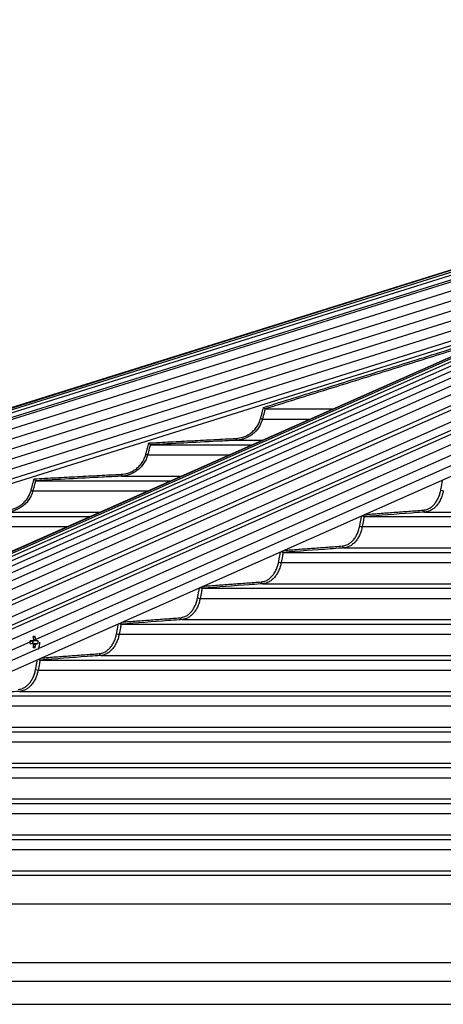
# Model space of a CAD drawing. Extents: x 0 to 21000, y 0 to 14850.
# Drawn here: x 3331 to 3553, y 6895 to 7411 of the extents above; entities that cross this region are included whole.
import ezdxf

# ---------------------------------------------------------------- set-up
doc = ezdxf.new("R2010")
doc.units = 0
doc.header["$LTSCALE"] = 15
doc.layers.get('0').update_dxf_attribs({"linetype": 'CONTINUOUS'})
doc.layers.get('DEFPOINTS').update_dxf_attribs({"linetype": 'CONTINUOUS'})
for name, color, linetype in [('P001', 131, 'CONTINUOUS'), ('P006', 141, 'CONTINUOUS'), ('P901', 135, 'CONTINUOUS'), ('P906', 145, 'CONTINUOUS'), ('P_2DIM', 6, 'CONTINUOUS')]:
    doc.layers.add(name, color=color, linetype=linetype)
doc.styles.add('BIGFONT', font='simplex.shx', dxfattribs={"bigfont": 'bigfont.shx'})
doc.dimstyles.new('DIMBIGFONT$0', dxfattribs={"dimtxt": 3, "dimasz": 2, "dimexe": 1.5, "dimexo": 3, "dimgap": 0.75, "dimtad": 1, "dimdec": 1, "dimdsep": 46, "dimtxsty": 'BIGFONT', "dimblk2": 'DOT', "dimcen": 0, "dimclrt": 230, "dimadec": 0, "dimazin": 0, "dimtfac": 0.6, "dimtdec": 1, "dimtofl": 0, "dimtmove": 2, "dimatfit": 3, "dimldrblk": 'DOT', "dimfxl": 0, "dimtvp": 1, "dimtolj": 1, "dimarcsym": 0})
doc.dimstyles.new('DIMBIGFONT$2', dxfattribs={"dimtxt": 3, "dimasz": 2, "dimexe": 1.5, "dimexo": 3, "dimgap": 0.75, "dimtad": 1, "dimdec": 1, "dimdsep": 46, "dimtxsty": 'BIGFONT', "dimsah": 1, "dimcen": 0, "dimclrt": 230, "dimadec": 1, "dimazin": 0, "dimtfac": 0.6, "dimtdec": 1, "dimtofl": 0, "dimtmove": 0, "dimatfit": 3, "dimfxl": 0, "dimtvp": 1, "dimtolj": 1, "dimarcsym": 0})

# ---------------------------------------------------------------- blocks, each defined once
blk = doc.blocks.new('*D19')
at = {"layer": 'DEFPOINTS', "color": 0}
for p in [(7462.98, 8643.36), (2528.15, 6911.8), (7462.98, 6911.8)]:
    blk.add_point(p, dxfattribs=at)
at = {"layer": 'P_2DIM', "color": 0, "lineweight": -2}
for p, q in [((2528.15, 7061.8), (2528.15, 8718.36)), ((7462.98, 7061.8), (7462.98, 8718.36)), ((2628.15, 8643.36), (7362.98, 8643.36))]:
    blk.add_line(p, q, dxfattribs=at)
at = {"layer": 'P_2DIM', "color": 0}
for points in [[(2628.15, 8660.03), (2628.15, 8626.69), (2528.15, 8643.36)], [(7362.98, 8660.03), (7362.98, 8626.69), (7462.98, 8643.36)]]:
    blk.add_solid(points, dxfattribs=at)
at = {"layer": 'P_2DIM', "color": 230, "insert": (4995.56, 8755.86), "char_height": 150, "attachment_point": 5, "style": 'BIGFONT'}
blk.add_mtext('\\A1;4935', dxfattribs=at)
blk = doc.blocks.new('_DOT')
at = {"color": 0, "linetype": 'ByBlock'}
blk.add_line((-0.5, 0), (-1, 0), dxfattribs=at)
at = {"color": 0, "linetype": 'ByBlock', "const_width": 0.5}
blk.add_lwpolyline([(-0.25, 0, 1), (0.25, 0, 1)], format="xyb", close=True, dxfattribs=at)
blk = doc.blocks.new('*D21')
at = {"layer": 'DEFPOINTS', "color": 0}
for p in [(2528.15, 8143.36), (3968.06, 7403.07), (2528.15, 6911.8)]:
    blk.add_point(p, dxfattribs=at)
at = {"layer": 'P_2DIM', "color": 0, "lineweight": -2}
for p, q in [((2528.15, 7061.8), (2528.15, 8218.36)), ((3968.06, 7553.07), (3968.06, 8218.36)), ((3868.06, 8143.36), (2628.15, 8143.36))]:
    blk.add_line(p, q, dxfattribs=at)
at = {"layer": 'P_2DIM', "color": 0}
for points in [[(2628.15, 8160.03), (2628.15, 8126.69), (2528.15, 8143.36)], [(3868.06, 8160.03), (3868.06, 8126.69), (3968.06, 8143.36)]]:
    blk.add_solid(points, dxfattribs=at)
at = {"layer": 'P_2DIM', "color": 230, "insert": (3248.11, 8255.86), "char_height": 150, "attachment_point": 5, "style": 'BIGFONT'}
blk.add_mtext('\\A1;1440', dxfattribs=at)
blk = doc.blocks.new('*D35')
at = {"layer": 'DEFPOINTS', "color": 0}
for p in [(3430.99, 7575.97), (3752.61, 7575.97), (3752.61, 7575.97), (2855.72, 7484.88), (3430.99, 7475.19)]:
    blk.add_point(p, dxfattribs=at)
at = {"layer": 'P_2DIM', "color": 0, "lineweight": -2}
for p, q in [((3280.99, 7575.97), (2776.11, 7575.97)), ((3287.85, 7430.34), (2820.78, 7283.99))]:
    blk.add_line(p, q, dxfattribs=at)
blk.add_arc((3752.61, 7575.97), 901.5, 186.35889, 191.03863, dxfattribs=at)
at = {"layer": 'P_2DIM', "color": 0}
for points in [[(2840.01, 7475.2), (2873.29, 7477.04), (2851.11, 7575.97)], [(2883.94, 7407.45), (2851.63, 7399.26), (2892.35, 7306.42)]]:
    blk.add_solid(points, dxfattribs=at)
at = {"layer": 'P_2DIM', "color": 230, "insert": (2702.46, 7296.57), "char_height": 150, "attachment_point": 5, "rotation": 284.8989, "style": 'BIGFONT'}
blk.add_mtext('\\A1;17.4°', dxfattribs=at)

msp = doc.modelspace()

# ---------------------------------------------------------------- linework, layer by layer
at = {"layer": 'P001'}
for p, q in [((3459.92, 7207.35), (3495.37, 7207.35)), ((3399.73, 7188.55), (3452.95, 7188.55)), ((3339.57, 7169.75), (3410.52, 7169.75)), ((3279.44, 7150.95), (3368.09, 7150.95)), ((3511.89, 7150.95), (3919.56, 7150.95)), ((3469.38, 7132.15), (3919.56, 7132.15)), ((3426.89, 7113.35), (3919.56, 7113.35)), ((3384.41, 7094.55), (3919.56, 7094.55)), ((3338.19, 7085.88), (3336.78, 7085.88)), ((3338.38, 7084.46), (3338.38, 7085.88)), ((3339.33, 7088.07), (3338.45, 7087.45)), ((3340.88, 7085.88), (3340.01, 7085.88)), ((3336.78, 7084.46), (3338.19, 7084.46)), ((3339.33, 7082.27), (3338.45, 7082.88)), ((3340.01, 7084.46), (3340.88, 7084.46)), ((3341.93, 7075.75), (3919.56, 7075.75)), ((3299.46, 7056.95), (3919.56, 7056.95)), ((3257, 7038.15), (3919.56, 7038.15)), ((3214.54, 7019.35), (3919.56, 7019.35)), ((3172.08, 7000.55), (3919.56, 7000.55)), ((3129.63, 6981.75), (3919.56, 6981.75)), ((3087.17, 6962.95), (3919.56, 6962.95)), ((3001.32, 6895.3), (3963.57, 6895.3))]:
    msp.add_line(p, q, dxfattribs=at)
for centre, radius, start, end in [((3308.28, 7085.17), 28.51, 358.5728, 1.4272), ((3336.34, 7085.17), 1.72, 335.6669, 24.3331), ((3339.45, 7085.42), 1.35, 129.444, 160.0343), ((3338.83, 7077.92), 10.16, 87.1673, 92.8327), ((3326.37, 7085.22), 12.29, 5.7566, 13.3716), ((3327.36, 7085.22), 12.3, 5.7594, 13.3689), ((3338.74, 7085.42), 1.35, 19.9721, 50.5574), ((3331.4, 7085.17), 9.5, 355.7155, 4.2845), ((3339.45, 7084.92), 1.35, 199.988, 230.5336), ((3326.38, 7085.11), 12.28, 346.6248, 354.2442), ((3338.83, 7092.41), 10.16, 267.1673, 272.8327), ((3327.37, 7085.11), 12.29, 346.6275, 354.2414), ((3338.74, 7084.92), 1.35, 309.4649, 340.0056), ((3332.75, 7085.17), 9.1, 334.6409, 0)]:
    msp.add_arc(centre, radius, start, end, dxfattribs=at)
for points, knots in [([(3459.09, 7208.14), (3459.1, 7208.14), (3459.16, 7208.07), (3459.32, 7207.92), (3459.54, 7207.71), (3459.73, 7207.52), (3459.87, 7207.39), (3459.9, 7207.36), (3459.92, 7207.35)], [0, 0, 0, 0, 0.004305, 0.171806, 0.404098, 0.610743, 0.805098, 1, 1, 1, 1]), ([(3398.94, 7189.51), (3398.95, 7189.51), (3399.03, 7189.41), (3399.19, 7189.21), (3399.4, 7188.95), (3399.57, 7188.74), (3399.68, 7188.6), (3399.71, 7188.57), (3399.72, 7188.55)], [0, 0, 0, 0, 0.00383, 0.225669, 0.454983, 0.647098, 0.823243, 1, 1, 1, 1]), ([(3338.79, 7170.71), (3338.79, 7170.71), (3338.87, 7170.6), (3339.03, 7170.4), (3339.25, 7170.14), (3339.41, 7169.93), (3339.53, 7169.79), (3339.55, 7169.76), (3339.56, 7169.75)], [0, 0, 0, 0, 0.003946, 0.231971, 0.459238, 0.649603, 0.824464, 1, 1, 1, 1]), ([(3510.95, 7151.49), (3511, 7151.43), (3511.12, 7151.3), (3511.35, 7151.13), (3511.61, 7150.99), (3511.77, 7150.96), (3511.84, 7150.95)], [0, 0, 0, 0, 0.201605, 0.482446, 0.740771, 1, 1, 1, 1]), ([(3468.47, 7132.67), (3468.52, 7132.62), (3468.63, 7132.49), (3468.86, 7132.33), (3469.11, 7132.19), (3469.27, 7132.16), (3469.34, 7132.15)], [0, 0, 0, 0, 0.182685, 0.46998, 0.734486, 1, 1, 1, 1]), ([(3426, 7113.85), (3426.04, 7113.8), (3426.15, 7113.68), (3426.37, 7113.53), (3426.63, 7113.39), (3426.78, 7113.36), (3426.86, 7113.35)], [0, 0, 0, 0, 0.165709, 0.458828, 0.728931, 1, 1, 1, 1]), ([(3383.53, 7095.03), (3383.57, 7094.99), (3383.68, 7094.87), (3383.89, 7094.72), (3384.15, 7094.59), (3384.3, 7094.56), (3384.37, 7094.55)], [0, 0, 0, 0, 0.15058, 0.448766, 0.723898, 1, 1, 1, 1]), ([(3340.01, 7085.88), (3339.93, 7085.88), (3339.33, 7085.88), (3338.72, 7085.88), (3338.19, 7085.88)], [0, 0, 0, 0, 0.125981, 1, 1, 1, 1]), ([(3338.56, 7086.34), (3338.83, 7086.37), (3339.18, 7086.41), (3339.53, 7086.45), (3339.6, 7086.46)], [0, 0, 0, 0, 0.79622, 1, 1, 1, 1]), ([(3338.19, 7084.46), (3338.72, 7084.46), (3339.33, 7084.46), (3339.93, 7084.46), (3340.01, 7084.46)], [0, 0, 0, 0, 0.874019, 1, 1, 1, 1]), ([(3339.6, 7083.88), (3339.53, 7083.88), (3339.15, 7083.93), (3338.77, 7083.97), (3338.45, 7084.01)], [0, 0, 0, 0, 0.1854858, 1, 1, 1, 1]), ([(3341.07, 7076.21), (3341.1, 7076.18), (3341.21, 7076.07), (3341.42, 7075.92), (3341.67, 7075.79), (3341.82, 7075.76), (3341.9, 7075.75)], [0, 0, 0, 0, 0.136779, 0.439653, 0.719377, 1, 1, 1, 1])]:
    msp.add_open_spline(points, degree=3, knots=knots, dxfattribs=at)
for points in [[(3459.92, 7207.35), (3459.92, 7207.35)], [(3399.73, 7188.55), (3399.72, 7188.55)], [(3339.57, 7169.75), (3339.56, 7169.75)], [(3511.89, 7150.95), (3511.84, 7150.95)], [(3469.38, 7132.15), (3469.34, 7132.15)], [(3426.89, 7113.35), (3426.86, 7113.35)], [(3384.41, 7094.55), (3384.37, 7094.55)], [(3341.93, 7075.75), (3341.9, 7075.75)]]:
    msp.add_open_spline(points, degree=1, dxfattribs=at)
at = {"layer": 'P006'}
for p, q in [((2543.45, 6962.67), (3771.07, 7347.33)), ((2930.26, 6956.93), (3808.3, 7346.01)), ((3003.04, 6926.42), (3868.64, 7309.99)), ((2554.81, 6926.42), (3601.59, 7254.42))]:
    msp.add_line(p, q, dxfattribs=at)
at = {"layer": 'P901'}
for p, q in [((2543.46, 6962.64), (3773.21, 7347.96)), ((2543.55, 6962.36), (3773.3, 7347.69)), ((2543.8, 6961.55), (3773.55, 7346.87)), ((2544.25, 6960.11), (3774, 7345.43)), ((2544.95, 6957.89), (3774.7, 7343.21)), ((2545.25, 6956.93), (3775, 7342.26)), ((3775.29, 7337.31), (2546.69, 6952.34)), ((3776.78, 7332.53), (2548.18, 6947.57)), ((3778.28, 7327.76), (2549.68, 6942.8)), ((3779.77, 7322.99), (2551.17, 6938.03)), ((3868.64, 7326.47), (2999.71, 6941.43)), ((3781.27, 7318.22), (2552.67, 6933.26)), ((3782.76, 7313.45), (2554.16, 6928.49)), ((3868.64, 7315.54), (3001.92, 6931.47)), ((3458.51, 7202.05), (3483.43, 7202.05)), ((3444.76, 7190.91), (3458.28, 7190.91)), ((3398.32, 7183.25), (3441, 7183.25)), ((3384.57, 7172.11), (3415.85, 7172.11)), ((3338.16, 7164.45), (3398.57, 7164.45)), ((3324.42, 7153.31), (3373.43, 7153.31)), ((3543.7, 7153.31), (3919.56, 7153.31)), ((3278.03, 7145.65), (3356.15, 7145.65)), ((3510.85, 7145.65), (3919.56, 7145.65)), ((3501.18, 7134.51), (3919.56, 7134.51)), ((3468.35, 7126.85), (3919.56, 7126.85)), ((3458.68, 7115.71), (3919.56, 7115.71)), ((3425.86, 7108.05), (3919.56, 7108.05)), ((3416.19, 7096.91), (3919.56, 7096.91)), ((3383.38, 7089.25), (3918.33, 7089.25)), ((3373.71, 7078.11), (3919.56, 7078.11)), ((3340.91, 7070.45), (3919.56, 7070.45)), ((3331.23, 7059.31), (3919.56, 7059.31)), ((3298.44, 7051.65), (3919.56, 7051.65)), ((3288.77, 7040.51), (3919.56, 7040.51)), ((3255.98, 7032.85), (3919.56, 7032.85)), ((3246.3, 7021.71), (3919.56, 7021.71)), ((3213.52, 7014.05), (3919.56, 7014.05)), ((3203.84, 7002.91), (3919.56, 7002.91)), ((3171.06, 6995.25), (3918.34, 6995.25)), ((3161.39, 6984.11), (3919.56, 6984.11)), ((3128.61, 6976.45), (3919.56, 6976.45)), ((3118.93, 6965.31), (3919.56, 6965.31)), ((3078.93, 6947.99), (3919.56, 6947.99)), ((2984.99, 6917.19), (3919.56, 6917.19)), ((2955.32, 6907.46), (3963.56, 6907.46))]:
    msp.add_line(p, q, dxfattribs=at)
at = {"layer": 'P901', "flags": 128}
for points in [[(3457.55, 7202.31), (3457.73, 7202.26), (3457.9, 7202.22), (3458.06, 7202.17), (3458.2, 7202.14), (3458.32, 7202.1), (3458.42, 7202.08), (3458.48, 7202.06), (3458.51, 7202.05)], [(3444.7, 7191.91), (3444.71, 7191.71), (3444.72, 7191.53), (3444.73, 7191.36), (3444.74, 7191.2), (3444.75, 7191.08), (3444.75, 7190.99), (3444.75, 7190.93), (3444.76, 7190.91)], [(3397.35, 7183.51), (3397.53, 7183.46), (3397.71, 7183.42), (3397.87, 7183.37), (3398.01, 7183.33), (3398.13, 7183.3), (3398.22, 7183.28), (3398.29, 7183.26), (3398.32, 7183.25)], [(3384.52, 7173.11), (3384.53, 7172.91), (3384.54, 7172.73), (3384.55, 7172.55), (3384.55, 7172.4), (3384.56, 7172.28), (3384.57, 7172.19), (3384.57, 7172.13), (3384.57, 7172.11)], [(3337.2, 7164.71), (3337.38, 7164.66), (3337.55, 7164.61), (3337.71, 7164.57), (3337.86, 7164.53), (3337.98, 7164.5), (3338.07, 7164.48), (3338.13, 7164.46), (3338.16, 7164.45)]]:
    msp.add_lwpolyline(points, dxfattribs=at)
at = {"layer": 'P901'}
for centre, radius, start, end in [((3553.56, 7169.12), 4.67, 250.8068, 267.6284), ((3543.88, 7154.22), 0.932, 174.7582, 258.4501), ((3511.04, 7150.31), 4.66, 250.8048, 267.6984), ((3501.37, 7135.42), 0.932, 174.7426, 258.4833), ((3468.54, 7131.51), 4.66, 250.8095, 267.7503), ((3458.87, 7116.62), 0.932, 174.7383, 258.5008), ((3426.04, 7112.71), 4.67, 250.8161, 267.7907), ((3416.38, 7097.82), 0.932, 174.7421, 258.5102), ((3383.56, 7093.91), 4.66, 250.8009, 267.8278), ((3373.89, 7079.02), 0.932, 174.7385, 258.5096), ((3341.08, 7075.1), 4.65, 250.7935, 267.8709)]:
    msp.add_arc(centre, radius, start, end, dxfattribs=at)
for points in [[(3459.09, 7208.14), (3587.44, 7248.14)], [(3579.47, 7244.61), (3459.92, 7207.35)], [(3457.55, 7202.31), (3459.09, 7208.14)], [(3397.35, 7183.51), (3398.94, 7189.51)], [(3398.94, 7189.51), (3444.7, 7191.91)], [(3337.2, 7164.71), (3338.79, 7170.71)], [(3338.79, 7170.71), (3384.52, 7173.11)], [(3552.02, 7164.71), (3553.04, 7170.14)], [(3512.15, 7152.02), (3542.95, 7154.31)], [(3509.51, 7145.91), (3510.52, 7151.3)], [(3467, 7127.11), (3468.01, 7132.46)], [(3469.74, 7133.23), (3500.44, 7135.51)], [(3427.32, 7114.43), (3457.94, 7116.71)], [(3424.51, 7108.31), (3425.51, 7113.63)], [(3384.91, 7095.64), (3415.45, 7097.91)], [(3382.03, 7089.51), (3383.02, 7094.8)], [(3339.55, 7070.71), (3340.54, 7075.98)], [(3342.49, 7076.84), (3372.97, 7079.11)]]:
    msp.add_open_spline(points, degree=1, dxfattribs=at)
for points, knots in [([(3459.92, 7207.35), (3459.92, 7207.35), (3459.73, 7206.71), (3459.29, 7204.94), (3458.81, 7203.17), (3458.51, 7202.05)], [0, 0, 0, 0, 0.000317, 0.365329, 1, 1, 1, 1]), ([(3444.7, 7191.91), (3445.87, 7192.05), (3447.81, 7192.29), (3450.36, 7193.36), (3452.38, 7194.59), (3454.16, 7196.16), (3455.65, 7198), (3456.83, 7200.06), (3457.31, 7201.56), (3457.55, 7202.31)], [0, 0, 0, 0, 0.197963, 0.33185, 0.465732, 0.599288, 0.732846, 0.866426, 1, 1, 1, 1]), ([(3458.51, 7202.05), (3458.26, 7201.26), (3457.75, 7199.65), (3456.49, 7197.46), (3454.89, 7195.47), (3453, 7193.8), (3450.83, 7192.46), (3448.63, 7191.57), (3446.58, 7191.07), (3445.33, 7190.96), (3444.76, 7190.91)], [0, 0, 0, 0, 0.131632, 0.267094, 0.398718, 0.534135, 0.666053, 0.801771, 0.908308, 1, 1, 1, 1]), ([(3444.76, 7190.91), (3444.09, 7190.87), (3440.76, 7190.7), (3425.75, 7189.91), (3411.41, 7189.16), (3399.73, 7188.55)], [0, 0, 0, 0, 0.044356, 0.221773, 1, 1, 1, 1]), ([(3399.72, 7188.55), (3399.72, 7188.55), (3399.54, 7187.91), (3399.09, 7186.14), (3398.62, 7184.37), (3398.32, 7183.25)], [0, 0, 0, 0, 0.000451, 0.365472, 1, 1, 1, 1]), ([(3384.52, 7173.11), (3385.68, 7173.25), (3387.62, 7173.49), (3390.17, 7174.56), (3392.19, 7175.79), (3393.96, 7177.36), (3395.45, 7179.2), (3396.63, 7181.26), (3397.11, 7182.76), (3397.35, 7183.51)], [0, 0, 0, 0, 0.197635, 0.331535, 0.465425, 0.599067, 0.732703, 0.866354, 1, 1, 1, 1]), ([(3398.32, 7183.25), (3398.07, 7182.46), (3397.55, 7180.85), (3396.3, 7178.66), (3394.7, 7176.67), (3392.8, 7175), (3390.63, 7173.66), (3388.44, 7172.77), (3386.39, 7172.27), (3385.14, 7172.16), (3384.57, 7172.11)], [0, 0, 0, 0, 0.131708, 0.267242, 0.398929, 0.534431, 0.666356, 0.802095, 0.908563, 1, 1, 1, 1]), ([(3339.56, 7169.75), (3339.56, 7169.75), (3339.38, 7169.11), (3338.93, 7167.34), (3338.46, 7165.57), (3338.16, 7164.45)], [0, 0, 0, 0, 0.000362, 0.365414, 1, 1, 1, 1]), ([(3384.57, 7172.11), (3383.9, 7172.07), (3380.58, 7171.9), (3365.57, 7171.11), (3351.24, 7170.36), (3339.57, 7169.75)], [0, 0, 0, 0, 0.044381, 0.221906, 1, 1, 1, 1]), ([(3324.37, 7154.31), (3325.52, 7154.45), (3327.47, 7154.69), (3330.01, 7155.75), (3332.03, 7156.99), (3333.81, 7158.56), (3335.3, 7160.4), (3336.48, 7162.46), (3336.96, 7163.96), (3337.2, 7164.71)], [0, 0, 0, 0, 0.197401, 0.331304, 0.46521, 0.598906, 0.7326, 0.866294, 1, 1, 1, 1]), ([(3338.16, 7164.45), (3337.91, 7163.66), (3337.4, 7162.05), (3336.14, 7159.85), (3334.54, 7157.87), (3332.65, 7156.2), (3330.48, 7154.86), (3328.28, 7153.97), (3326.23, 7153.47), (3324.99, 7153.36), (3324.42, 7153.31)], [0, 0, 0, 0, 0.131761, 0.267348, 0.399091, 0.534642, 0.666578, 0.802328, 0.90875, 1, 1, 1, 1]), ([(3542.95, 7154.31), (3543.77, 7154.45), (3545.15, 7154.69), (3546.94, 7155.75), (3548.37, 7156.99), (3549.63, 7158.56), (3550.68, 7160.4), (3551.52, 7162.46), (3551.86, 7163.96), (3552.02, 7164.71)], [0, 0, 0, 0, 0.1973977, 0.3313034, 0.4652109, 0.5989046, 0.7325984, 0.8662931, 1, 1, 1, 1]), ([(3553.37, 7164.45), (3553.19, 7163.66), (3552.83, 7162.05), (3551.94, 7159.85), (3550.82, 7157.87), (3549.49, 7156.2), (3547.96, 7154.86), (3546.41, 7153.97), (3544.97, 7153.47), (3544.1, 7153.36), (3543.7, 7153.31)], [0, 0, 0, 0, 0.131762, 0.267349, 0.39909, 0.534641, 0.666577, 0.802329, 0.908751, 1, 1, 1, 1]), ([(3543.7, 7153.31), (3543.22, 7153.27), (3540.87, 7153.1), (3530.27, 7152.31), (3520.14, 7151.56), (3511.89, 7150.95)], [0, 0, 0, 0, 0.0444, 0.222003, 1, 1, 1, 1]), ([(3511.84, 7150.95), (3511.84, 7150.95), (3511.73, 7150.31), (3511.39, 7148.54), (3511.06, 7146.77), (3510.85, 7145.65)], [0, 0, 0, 0, 0.000316, 0.365387, 1, 1, 1, 1]), ([(3500.44, 7135.51), (3501.26, 7135.65), (3502.63, 7135.89), (3504.43, 7136.95), (3505.85, 7138.19), (3507.11, 7139.76), (3508.16, 7141.6), (3509, 7143.66), (3509.34, 7145.16), (3509.51, 7145.91)], [0, 0, 0, 0, 0.197218, 0.331132, 0.465036, 0.598781, 0.732513, 0.866255, 1, 1, 1, 1]), ([(3510.85, 7145.65), (3510.68, 7144.86), (3510.32, 7143.25), (3509.43, 7141.05), (3508.31, 7139.07), (3506.97, 7137.4), (3505.44, 7136.05), (3503.9, 7135.17), (3502.46, 7134.67), (3501.58, 7134.56), (3501.18, 7134.51)], [0, 0, 0, 0, 0.131797, 0.267417, 0.399203, 0.534797, 0.666743, 0.802507, 0.908893, 1, 1, 1, 1]), ([(3469.34, 7132.15), (3469.34, 7132.15), (3469.22, 7131.5), (3468.89, 7129.74), (3468.56, 7127.97), (3468.35, 7126.85)], [0, 0, 0, 0, 0.000269, 0.365359, 1, 1, 1, 1]), ([(3501.18, 7134.51), (3500.71, 7134.47), (3498.36, 7134.3), (3487.76, 7133.51), (3477.63, 7132.76), (3469.38, 7132.15)], [0, 0, 0, 0, 0.044415, 0.222078, 1, 1, 1, 1]), ([(3457.94, 7116.71), (3458.75, 7116.85), (3460.13, 7117.09), (3461.92, 7118.15), (3463.35, 7119.39), (3464.61, 7120.96), (3465.66, 7122.8), (3466.49, 7124.86), (3466.83, 7126.36), (3467, 7127.11)], [0, 0, 0, 0, 0.197076, 0.330995, 0.464917, 0.598685, 0.73245, 0.866222, 1, 1, 1, 1]), ([(3468.35, 7126.85), (3468.18, 7126.06), (3467.82, 7124.45), (3466.93, 7122.25), (3465.81, 7120.27), (3464.47, 7118.6), (3462.94, 7117.25), (3461.4, 7116.37), (3459.96, 7115.87), (3459.08, 7115.76), (3458.68, 7115.71)], [0, 0, 0, 0, 0.131825, 0.267475, 0.399291, 0.534918, 0.666878, 0.802646, 0.909003, 1, 1, 1, 1]), ([(3426.86, 7113.35), (3426.86, 7113.35), (3426.73, 7112.71), (3426.41, 7110.94), (3426.08, 7109.17), (3425.86, 7108.05)], [0, 0, 0, 0, 0.000226, 0.365331, 1, 1, 1, 1]), ([(3458.68, 7115.71), (3458.21, 7115.67), (3455.86, 7115.5), (3445.26, 7114.71), (3435.13, 7113.96), (3426.89, 7113.35)], [0, 0, 0, 0, 0.044427, 0.222136, 1, 1, 1, 1]), ([(3415.45, 7097.91), (3416.26, 7098.05), (3417.64, 7098.29), (3419.43, 7099.35), (3420.86, 7100.59), (3422.12, 7102.16), (3423.17, 7104), (3424, 7106.06), (3424.34, 7107.56), (3424.51, 7108.31)], [0, 0, 0, 0, 0.196966, 0.330895, 0.464815, 0.598605, 0.732405, 0.866206, 1, 1, 1, 1]), ([(3425.86, 7108.05), (3425.69, 7107.26), (3425.33, 7105.65), (3424.44, 7103.45), (3423.32, 7101.47), (3421.98, 7099.8), (3420.45, 7098.45), (3418.91, 7097.57), (3417.46, 7097.07), (3416.59, 7096.96), (3416.19, 7096.91)], [0, 0, 0, 0, 0.131852, 0.267527, 0.399367, 0.535022, 0.666975, 0.802755, 0.909092, 1, 1, 1, 1]), ([(3416.19, 7096.91), (3415.72, 7096.87), (3413.37, 7096.7), (3402.77, 7095.91), (3392.65, 7095.16), (3384.41, 7094.55)], [0, 0, 0, 0, 0.044437, 0.222183, 1, 1, 1, 1]), ([(3384.37, 7094.55), (3384.37, 7094.55), (3384.25, 7093.91), (3383.93, 7092.14), (3383.6, 7090.37), (3383.38, 7089.25)], [0, 0, 0, 0, 0.0002262, 0.3653302, 1, 1, 1, 1]), ([(3372.97, 7079.11), (3373.78, 7079.25), (3375.15, 7079.49), (3376.95, 7080.55), (3378.38, 7081.79), (3379.63, 7083.36), (3380.69, 7085.2), (3381.52, 7087.26), (3381.86, 7088.76), (3382.03, 7089.51)], [0, 0, 0, 0, 0.196876, 0.330801, 0.464723, 0.598544, 0.732358, 0.86617, 1, 1, 1, 1]), ([(3383.38, 7089.25), (3383.21, 7088.46), (3382.85, 7086.85), (3381.96, 7084.65), (3380.83, 7082.67), (3379.5, 7081), (3377.97, 7079.65), (3376.42, 7078.77), (3374.98, 7078.27), (3374.11, 7078.16), (3373.71, 7078.11)], [0, 0, 0, 0, 0.131863, 0.267559, 0.399423, 0.535094, 0.667061, 0.802837, 0.90916, 1, 1, 1, 1]), ([(3341.9, 7075.75), (3341.9, 7075.75), (3341.78, 7075.1), (3341.45, 7073.34), (3341.12, 7071.57), (3340.91, 7070.45)], [0, 0, 0, 0, 0.00018, 0.365303, 1, 1, 1, 1]), ([(3373.71, 7078.11), (3373.24, 7078.07), (3370.88, 7077.9), (3360.29, 7077.11), (3350.17, 7076.36), (3341.93, 7075.75)], [0, 0, 0, 0, 0.0444441, 0.2222202, 1, 1, 1, 1]), ([(3330.49, 7060.31), (3331.31, 7060.45), (3332.68, 7060.69), (3334.47, 7061.75), (3335.9, 7062.99), (3337.16, 7064.56), (3338.21, 7066.4), (3339.04, 7068.46), (3339.38, 7069.96), (3339.55, 7070.71)], [0, 0, 0, 0, 0.196802, 0.330732, 0.464658, 0.598494, 0.732327, 0.866159, 1, 1, 1, 1]), ([(3340.91, 7070.45), (3340.73, 7069.66), (3340.37, 7068.05), (3339.49, 7065.85), (3338.36, 7063.87), (3337.02, 7062.2), (3335.49, 7060.85), (3333.95, 7059.97), (3332.51, 7059.47), (3331.64, 7059.36), (3331.23, 7059.31)], [0, 0, 0, 0, 0.1318853, 0.2675913, 0.3994642, 0.5351568, 0.6671233, 0.8029112, 0.9092147, 1, 1, 1, 1]), ([(3331.23, 7059.31), (3330.76, 7059.27), (3328.41, 7059.1), (3317.82, 7058.31), (3307.7, 7057.56), (3299.46, 7056.95)], [0, 0, 0, 0, 0.04445, 0.222251, 1, 1, 1, 1])]:
    msp.add_open_spline(points, degree=3, knots=knots, dxfattribs=at)
at = {"layer": 'P906'}
for p, q in [((3821.4, 7349.09), (2946.82, 6961.55)), ((3827.3, 7349.47), (2953.71, 6962.36)), ((3833.52, 7349.39), (2960.72, 6962.64)), ((3839.91, 7348.79), (2967.85, 6962.36)), ((3810.22, 7346.64), (2932.91, 6957.89)), ((3815.83, 7348.18), (2940.06, 6960.11)), ((3847.06, 7347.69), (2975.51, 6961.49)), ((3853.75, 7346.19), (2982.49, 6960.11)), ((3861.78, 7343.95), (2990.63, 6957.93)), ((2993.7, 6956.93), (3864.85, 7342.96)), ((3868.64, 7338.46), (2997.29, 6952.34)), ((2998.19, 6948.3), (3868.64, 7334.01)), ((3868.64, 7331.94), (2998.61, 6946.41)), ((3868.64, 7321), (3000.81, 6936.45))]:
    msp.add_line(p, q, dxfattribs=at)

# ---------------------------------------------------------------- dimensions: what is measured, and where the dimension line sits
at = {"layer": 'P_2DIM'}
for base, p1, p2, picture, middle in [((7462.98, 8643.36), (2528.15, 6911.8), (7462.98, 6911.8), '*D19', (4995.56, 8755.86)), ((2528.15, 8143.36), (3968.06, 7403.07), (2528.15, 6911.8), '*D21', (3248.11, 8255.86))]:
    dim = msp.add_linear_dim(base=base, p1=p1, p2=p2, dimstyle='DIMBIGFONT$0', override={"dimscale": 50, "dimdec": 0, "dimazin": 2}, dxfattribs=at)
    dim.commit()
    dim.dimension.update_dxf_attribs({"geometry": picture, "text_midpoint": middle})
dim = msp.add_angular_dim_2l(base=(2855.72, 7484.88), line1=((3430.99, 7475.19), (3752.61, 7575.97)), line2=((3430.99, 7575.97), (3752.61, 7575.97)), dimstyle='DIMBIGFONT$2', override={"dimscale": 50, "dimazin": 2, "dimtmove": 2}, dxfattribs=at)
dim.commit()
dim.dimension.update_dxf_attribs({"geometry": '*D35', "text_midpoint": (2702.46, 7296.57), "dimtype": 162})

doc.saveas('drawing.dxf')
